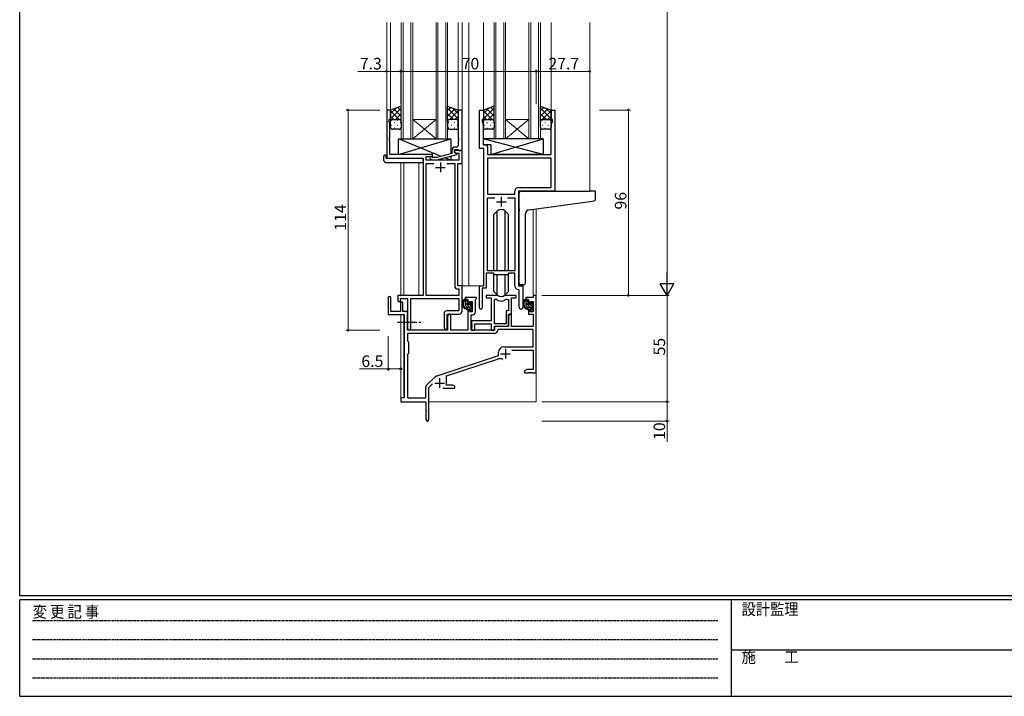
# Model space of a CAD drawing. Extents: x 0 to 1133, y 0 to 806.
# Drawn here: x 4 to 513, y 0 to 350 of the extents above; entities that cross this region are included whole.
import ezdxf

# ---------------------------------------------------------------- set-up
doc = ezdxf.new("R2010")
doc.units = 0
doc.linetypes.add('HIDDEN', pattern=[0.375, 0.25, -0.125])
doc.linetypes.add('YCENTER_1', pattern=[13, 10, -1, 1, -1])
for name, color, linetype, lineweight in [('YKK_11', 7, 'CONTINUOUS', 30), ('YKK_12', 2, 'CONTINUOUS', 13), ('YKK_13', 4, 'CONTINUOUS', 30), ('YKK_D', 6, 'CONTINUOUS', 13)]:
    doc.layers.add(name, color=color, linetype=linetype, lineweight=lineweight)
doc.layers.add('YKK_ZWAK', color=7, linetype='CONTINUOUS')
doc.styles.get("Standard").update_dxf_attribs({"font": 'ROMANS.SHX', "bigfont": 'EXTFONT.SHX'})
doc.styles.add('YKK_OSSTYLE1', font='romans.shx', dxfattribs={"width": 0.9, "bigfont": 'EXTFONT.SHX'})

# ---------------------------------------------------------------- blocks, each defined once
blk = doc.blocks.new('A201')
at = {"layer": 'YKK_ZWAK', "color": 254, "linetype": 'Continuous'}
for p, q in [((21, 35), (21, 410)), ((571, 35), (21, 35)), ((544, 34), (21, 34)), ((21, 9), (21, 34)), ((205, 34), (205, 9)), ((21, 9), (544, 9))]:
    blk.add_line(p, q, dxfattribs=at)
at = {"layer": 'YKK_ZWAK', "color": 131, "linetype": 'HIDDEN'}
for p, q in [((24.28, 28.63), (201.57, 28.63)), ((24.28, 23.68), (201.57, 23.68)), ((24.28, 18.74), (201.57, 18.74)), ((24.28, 13.79), (201.57, 13.79))]:
    blk.add_line(p, q, dxfattribs=at)
at = {"layer": 'YKK_ZWAK', "color": 131, "linetype": 'Continuous'}
blk.add_line((205, 21), (297, 21), dxfattribs=at)
at = {"layer": 'YKK_ZWAK', "color": 131, "linetype": 'Continuous', "style": 'YKK_OSSTYLE1', "width": 0.9}
for s, p in [('設計監理', (207.69, 30.05)), ('変 更 記 事', (24.37, 29.39)), ('施\u3000\u3000工', (207.69, 17.68))]:
    blk.add_text(s, height=3, dxfattribs=at).set_placement(p)

msp = doc.modelspace()

# ---------------------------------------------------------------- linework, layer by layer
at = {"layer": 'YKK_11', "linetype": 'ByBlock', "lineweight": -2, "ltscale": 0.5}
for p, q in [((195.83, 303.47), (193.83, 303.47)), ((193.83, 303.47), (193.83, 278.47)), ((195.83, 298.47), (195.83, 303.47)), ((232.83, 303.47), (230.83, 303.47)), ((230.83, 303.47), (230.83, 289.43)), ((232.83, 282.47), (232.83, 303.47)), ((241.83, 283.47), (241.83, 303.47)), ((241.83, 303.47), (243.83, 303.47)), ((243.83, 303.47), (243.83, 298.47)), ((278.83, 298.47), (278.83, 303.47)), ((278.83, 303.47), (280.83, 303.47)), ((280.83, 303.47), (280.83, 261.47)), ((195.13, 297.47), (195.13, 298.47)), ((195.13, 298.47), (195.83, 298.47)), ((195.46, 296.56), (195.13, 297.47)), ((195.46, 289.43), (195.46, 296.56)), ((243.83, 298.47), (243.13, 298.47)), ((243.13, 298.47), (243.13, 297.47)), ((243.13, 297.47), (243.76, 295.74)), ((243.76, 295.74), (243.76, 289.43)), ((279.53, 298.47), (278.83, 298.47)), ((278.9, 295.74), (279.53, 297.47)), ((278.9, 280.47), (278.9, 295.74)), ((279.53, 297.47), (279.53, 298.47)), ((195.34, 289.25), (195.46, 289.43)), ((195.34, 288.7), (195.34, 289.25)), ((195.46, 288.51), (195.34, 288.7)), ((195.34, 288.25), (195.46, 288.43)), ((195.34, 287.7), (195.34, 288.25)), ((195.46, 287.51), (195.34, 287.7)), ((195.46, 288.43), (195.46, 288.51)), ((195.46, 280.47), (195.46, 287.51)), ((230.83, 289.43), (230.95, 289.25)), ((230.95, 288.7), (230.83, 288.51)), ((230.83, 288.51), (230.83, 288.43)), ((230.83, 288.43), (230.95, 288.25)), ((230.95, 287.7), (230.83, 287.51)), ((230.83, 287.51), (230.83, 285.27)), ((230.95, 289.25), (230.95, 288.7)), ((230.95, 288.25), (230.95, 287.7)), ((243.76, 289.43), (243.64, 289.25)), ((243.64, 289.25), (243.64, 288.7)), ((243.64, 288.7), (243.76, 288.51)), ((243.76, 288.43), (243.64, 288.25)), ((243.64, 288.25), (243.64, 287.7)), ((243.64, 287.7), (243.76, 287.51)), ((243.76, 288.51), (243.76, 288.43)), ((243.76, 287.51), (243.76, 285.4)), ((243.76, 285.4), (244.96, 285.4)), ((217.43, 280.47), (195.46, 280.47)), ((217.43, 279.47), (217.43, 280.47)), ((227.53, 280.95), (219.77, 278.87)), ((219.93, 277.67), (230.03, 280.38)), ((227.53, 282.77), (227.53, 280.95)), ((228.83, 281.67), (228.83, 282.97)), ((228.83, 282.97), (230.63, 282.97)), ((232.83, 282.47), (228.83, 282.47)), ((228.83, 282.47), (228.83, 281.67)), ((230.03, 280.98), (228.83, 281.67)), ((228.83, 281.67), (229.7, 281.17)), ((229.83, 284.27), (229.03, 284.27)), ((229.7, 281.17), (231.2, 281.17)), ((230.03, 280.38), (230.03, 280.98)), ((230.63, 282.97), (230.83, 282.77)), ((230.83, 282.77), (231.13, 282.47)), ((231.13, 282.47), (232.83, 282.47)), ((231.2, 281.17), (231.2, 277.47)), ((232.83, 275.84), (232.83, 282.47)), ((244.03, 283.47), (241.83, 283.47)), ((244.03, 212.47), (244.03, 283.47)), ((245.96, 284.4), (245.96, 280.47)), ((245.96, 280.47), (278.9, 280.47)), ((193.83, 278.47), (212.63, 278.47)), ((212.63, 278.47), (212.63, 207.47)), ((214.26, 277.47), (214.26, 279.47)), ((214.26, 279.47), (217.43, 279.47)), ((231.2, 277.47), (214.26, 277.47)), ((214.26, 207.47), (214.26, 275.84)), ((214.26, 275.84), (218.28, 275.84)), ((216.31, 278.45), (217.08, 277.67)), ((217.08, 277.67), (219.93, 277.67)), ((217.58, 278.87), (217.16, 279.29)), ((219.77, 278.87), (217.58, 278.87)), ((224.98, 275.84), (229, 275.84)), ((224.98, 275.84), (229, 275.84)), ((229, 275.84), (229, 212.34)), ((230.63, 212.47), (230.63, 275.84)), ((230.63, 275.84), (232.83, 275.84)), ((278.9, 278.54), (245.96, 278.54)), ((278.9, 278.54), (245.96, 278.54)), ((245.96, 278.54), (245.96, 259.97)), ((278.9, 263.4), (278.9, 278.54)), ((245.96, 259.97), (260.1, 259.97)), ((260.1, 259.97), (260.1, 261.4)), ((280.83, 261.47), (262.03, 261.47)), ((262.03, 261.47), (262.03, 212.47)), ((262.1, 263.4), (278.9, 263.4)), ((245.96, 220.17), (245.96, 258.04)), ((245.96, 258.04), (249.68, 258.04)), ((256.38, 258.04), (260.1, 258.04)), ((256.38, 258.04), (260.1, 258.04)), ((260.1, 258.04), (260.1, 220.17)), ((260.1, 220.17), (245.96, 220.17)), ((249.03, 218.97), (245.33, 218.97)), ((245.33, 218.97), (245.33, 211.17)), ((249.76, 218.24), (249.03, 218.97)), ((256.3, 218.24), (249.76, 218.24)), ((257.03, 218.97), (256.3, 218.24)), ((260.1, 218.97), (257.03, 218.97)), ((260.1, 212.54), (260.1, 218.97)), ((230.5, 210.84), (231.2, 210.84)), ((232.83, 212.47), (230.63, 212.47)), ((231.2, 210.84), (231.2, 207.47)), ((232.83, 199.37), (232.83, 212.47)), ((241.83, 201.12), (241.83, 212.47)), ((241.83, 212.47), (244.03, 212.47)), ((245.33, 211.17), (243.13, 211.17)), ((243.13, 211.17), (243.13, 201.12)), ((262.3, 210.24), (262.02, 210.54)), ((262.03, 212.47), (264.23, 212.47)), ((262.3, 201.44), (262.3, 210.24)), ((264.23, 212.47), (264.23, 201.44)), ((194.63, 206.27), (194.63, 197.57)), ((196.03, 199.17), (196.03, 206.27)), ((212.63, 207.47), (199.53, 207.47)), ((199.53, 207.47), (199.53, 204.92)), ((201.03, 204.92), (201.03, 205.97)), ((201.03, 205.97), (204.63, 205.97)), ((204.63, 205.97), (204.63, 190.29)), ((206.26, 190.29), (206.26, 205.84)), ((206.26, 205.84), (231.2, 205.84)), ((231.2, 207.47), (214.26, 207.47)), ((231.2, 205.84), (231.2, 199.5)), ((240.33, 206.47), (234.33, 206.47)), ((234.33, 206.47), (234.33, 205.47)), ((234.33, 205.47), (235.83, 205.47)), ((235.83, 205.47), (235.83, 203.17)), ((236.63, 203.17), (236.63, 204.27)), ((236.63, 204.27), (238.1, 204.27)), ((238.1, 204.27), (238.1, 199.07)), ((239.73, 205.37), (240.03, 205.67)), ((239.73, 198.94), (239.73, 205.37)), ((240.03, 205.67), (240.33, 205.97)), ((240.33, 205.97), (240.33, 206.47)), ((250.79, 207.47), (245.33, 207.47)), ((245.33, 207.47), (245.33, 206.27)), ((245.33, 206.27), (247.93, 206.27)), ((247.93, 206.27), (247.93, 194.37)), ((249.56, 192.87), (249.56, 205.47)), ((249.56, 192.87), (249.56, 205.47)), ((249.56, 205.47), (249.93, 205.47)), ((260.73, 207.47), (255.28, 207.47)), ((256.13, 205.47), (256.8, 205.47)), ((256.8, 205.47), (256.8, 199.5)), ((258.43, 197.87), (258.43, 206.27)), ((258.43, 206.27), (260.73, 206.27)), ((260.73, 206.27), (260.73, 207.47)), ((269.5, 206.47), (265.73, 206.47)), ((265.73, 206.47), (265.73, 205.47)), ((265.73, 205.47), (267.23, 205.47)), ((267.23, 205.47), (267.23, 203.17)), ((268.03, 203.17), (268.03, 204.27)), ((268.03, 204.27), (269.5, 204.27)), ((271.13, 207.47), (269.5, 207.47)), ((269.5, 207.47), (269.5, 206.47)), ((269.5, 204.27), (269.5, 199.07)), ((271.13, 167.47), (271.13, 207.47)), ((200.93, 199.17), (196.03, 199.17)), ((200.93, 203.57), (200.93, 199.17)), ((202.13, 199.17), (202.13, 203.57)), ((204.63, 199.17), (202.13, 199.17)), ((204.63, 189.47), (204.63, 199.17)), ((231.2, 199.5), (225, 199.5)), ((235.83, 203.17), (236.63, 203.17)), ((236.63, 200.17), (235.83, 200.17)), ((235.83, 200.17), (235.83, 189.47)), ((236.63, 199.07), (236.63, 200.17)), ((238.1, 199.07), (236.63, 199.07)), ((256.8, 199.5), (255.53, 199.5)), ((255.53, 199.5), (255.53, 192.87)), ((267.23, 203.17), (268.03, 203.17)), ((268.03, 200.17), (267.23, 200.17)), ((267.23, 200.17), (267.23, 197.87)), ((268.03, 199.07), (268.03, 200.17)), ((269.5, 199.07), (268.03, 199.07)), ((194.63, 197.57), (202.93, 197.57)), ((202.93, 197.57), (202.93, 154.47)), ((223.5, 198), (223.5, 190.79)), ((225.13, 190.79), (225.13, 197.87)), ((225.13, 197.87), (231.33, 197.87)), ((226.03, 197.87), (225.33, 196.66)), ((225.33, 196.66), (225.33, 189.47)), ((226.96, 197.87), (226.03, 197.87)), ((226.96, 189.47), (226.96, 197.87)), ((237.53, 189.47), (237.53, 197.44)), ((237.53, 197.44), (238.23, 197.44)), ((247.93, 194.37), (237.73, 194.37)), ((237.73, 194.37), (237.73, 192.83)), ((256.73, 191.67), (256.73, 197.87)), ((256.73, 197.87), (258.43, 197.87)), ((257.43, 197.87), (256.73, 196.66)), ((256.73, 196.66), (256.73, 191.47)), ((258.36, 197.87), (257.43, 197.87)), ((258.36, 191.47), (258.36, 197.87)), ((267.23, 197.87), (269.5, 197.87)), ((269.5, 197.87), (269.5, 191.47)), ((225.33, 189.47), (204.63, 189.47)), ((235.83, 189.47), (226.96, 189.47)), ((249.63, 189.47), (237.53, 189.47)), ((237.73, 192.83), (237.85, 192.65)), ((237.85, 192.1), (237.73, 191.91)), ((237.73, 191.91), (237.73, 191.83)), ((237.73, 191.83), (237.85, 191.65)), ((237.85, 191.1), (237.73, 190.91)), ((237.73, 190.91), (237.73, 189.47)), ((237.73, 189.47), (239.36, 189.47)), ((237.85, 192.65), (237.85, 192.1)), ((237.85, 191.65), (237.85, 191.1)), ((239.36, 189.47), (239.36, 192.74)), ((239.36, 192.74), (247.93, 192.74)), ((247.93, 192.74), (247.93, 189.47)), ((247.93, 189.47), (249.56, 189.47)), ((255.53, 192.87), (249.56, 192.87)), ((249.56, 189.47), (249.56, 191.67)), ((249.56, 191.67), (256.73, 191.67)), ((256.73, 191.47), (249.63, 191.47)), ((249.63, 191.47), (249.63, 189.47)), ((251.56, 189.84), (251.26, 189.55)), ((269.5, 189.84), (251.56, 189.84)), ((269.5, 191.47), (258.36, 191.47)), ((269.5, 180.87), (269.5, 189.84)), ((249.46, 187.84), (204.56, 187.84)), ((249.46, 187.84), (204.56, 187.84)), ((204.56, 187.84), (204.56, 184.04)), ((204.56, 184.04), (205.13, 183.47)), ((205.13, 183.47), (205.13, 177.47)), ((254.33, 180.87), (269.5, 180.87)), ((258.52, 179.24), (269.5, 179.24)), ((269.5, 179.24), (269.5, 169.1)), ((205.13, 177.47), (204.56, 176.9)), ((204.56, 176.9), (204.56, 154.47)), ((219.47, 165.78), (251.63, 176.37)), ((224.83, 165.83), (251.06, 174.47)), ((251.63, 176.37), (251.63, 178.17)), ((266.22, 169.1), (265.13, 168.47)), ((265.13, 168.47), (265.13, 167.47)), ((269.5, 169.1), (266.22, 169.1)), ((214.44, 160.98), (218.88, 165.42)), ((224.83, 161.1), (224.83, 165.83)), ((265.13, 167.47), (267.17, 167.47)), ((267.17, 167.47), (267.36, 167.59)), ((267.36, 167.59), (267.91, 167.59)), ((267.91, 167.59), (268.09, 167.47)), ((268.09, 167.47), (268.17, 167.47)), ((268.17, 167.47), (268.36, 167.59)), ((268.36, 167.59), (268.91, 167.59)), ((268.91, 167.59), (269.09, 167.47)), ((269.09, 167.47), (271.13, 167.47)), ((214, 154.47), (214, 159.92)), ((215.63, 159.87), (217.48, 161.72)), ((215.63, 143.22), (215.63, 159.87)), ((222.78, 159.47), (229.13, 159.47)), ((228.04, 161.1), (224.83, 161.1)), ((229.13, 160.47), (228.04, 161.1)), ((229.13, 159.47), (229.13, 160.47)), ((202.93, 154.47), (201.13, 154.47)), ((201.13, 154.47), (201.13, 152.47)), ((204.56, 154.47), (214, 154.47)), ((201.13, 152.47), (214.13, 152.47)), ((214.13, 152.47), (214.13, 147.93)), ((214.13, 147.93), (214.25, 147.75)), ((214.25, 147.75), (214.25, 147.2)), ((214.25, 147.2), (214.13, 147.01)), ((214.13, 147.01), (214.13, 143.22))]:
    msp.add_line(p, q, dxfattribs=at)
at = {"layer": 'YKK_11', "ltscale": 0.5}
for p, q in [((221.63, 276.27), (221.63, 271.27)), ((219.13, 273.77), (224.13, 273.77)), ((250.53, 255.97), (255.53, 255.97)), ((253.03, 258.47), (253.03, 253.47)), ((255.23, 179.77), (255.23, 174.77)), ((252.73, 177.27), (257.73, 177.27)), ((221.13, 164.67), (221.13, 159.67)), ((218.63, 162.17), (223.63, 162.17))]:
    msp.add_line(p, q, dxfattribs=at)
at = {"layer": 'YKK_11', "linetype": 'ByBlock', "lineweight": -2, "ltscale": 0.5}
for centre, radius, start, end in [((229.83, 285.27), 1, 270, 360), ((244.96, 284.4), 1, 0, 90), ((229.03, 282.77), 1.5, 90, 180), ((216.73, 278.87), 0.6, 45, 225), ((262.1, 261.4), 2, 90, 180), ((230.5, 212.34), 1.5, 180, 270), ((262.1, 212.54), 2, 180, 267.5081), ((195.33, 206.27), 0.7, 360, 180), ((200.28, 204.92), 0.75, 180, 0), ((201.53, 203.57), 0.6, 360, 180), ((249.93, 203.47), 2, 54.2252, 90), ((250.79, 205.47), 2, 64.9124, 90), ((253.03, 207.77), 3.3, 234.2252, 305.7748), ((253.03, 210.27), 3.3, 244.9124, 295.0876), ((255.28, 205.47), 2, 90, 115.0876), ((256.13, 203.47), 2, 90, 125.7748), ((225, 198), 1.5, 90, 180), ((231.33, 199.37), 1.5, 270, 360), ((238.23, 198.94), 1.5, 270, 360), ((242.48, 201.12), 0.65, 180, 0), ((263.27, 201.44), 0.965, 180, 0), ((205.45, 190.29), 0.815, 180, 0), ((224.32, 190.79), 0.815, 180, 0), ((249.46, 189.64), 1.8, 270, 357.2706), ((254.33, 178.17), 2.7, 90, 180), ((252.47, 170.19), 4.5, 68.6607, 108.2231), ((219.94, 164.36), 1.5, 108.2232, 135), ((215.5, 159.92), 1.5, 135, 180), ((214.88, 143.22), 0.75, 180, 0)]:
    msp.add_arc(centre, radius, start, end, dxfattribs=at)
at = {"layer": 'YKK_12'}
for p, q in [((193.83, 303.17), (193.83, 348.72)), ((195.83, 302.97), (195.83, 348.72)), ((201.33, 288.47), (201.33, 348.72)), ((202.33, 288.47), (202.33, 348.72)), ((206.33, 288.47), (206.33, 348.72)), ((207.33, 288.47), (207.33, 348.72)), ((219.33, 288.47), (219.33, 348.72)), ((220.33, 288.47), (220.33, 348.72)), ((224.33, 288.47), (224.33, 348.72)), ((225.33, 288.47), (225.33, 348.72)), ((230.83, 302.97), (230.83, 348.72)), ((232.83, 212.47), (232.83, 348.72)), ((236.33, 212.47), (236.33, 348.72)), ((243.83, 302.97), (243.83, 348.72)), ((249.33, 288.47), (249.33, 348.72)), ((250.33, 288.47), (250.33, 348.72)), ((254.33, 288.47), (254.33, 348.72)), ((255.33, 288.47), (255.33, 348.72)), ((267.33, 288.47), (267.33, 348.72)), ((268.33, 288.47), (268.33, 348.72)), ((272.33, 288.47), (272.33, 348.72)), ((273.33, 288.47), (273.33, 348.72)), ((278.83, 302.97), (278.83, 348.72)), ((298.83, 261.47), (298.83, 348.72)), ((207.33, 298.47), (219.33, 298.47)), ((207.33, 288.47), (219.33, 298.47)), ((219.33, 288.47), (207.33, 298.47)), ((255.33, 298.47), (267.33, 298.47)), ((255.33, 288.47), (267.33, 298.47)), ((267.33, 288.47), (255.33, 298.47)), ((207.33, 288.47), (201.33, 288.47)), ((207.33, 288.47), (219.33, 288.47)), ((225.33, 288.47), (219.33, 288.47)), ((255.33, 288.47), (249.33, 288.47)), ((255.33, 288.47), (267.33, 288.47)), ((273.33, 288.47), (267.33, 288.47)), ((201.13, 276.28), (201.13, 207.47)), ((202.76, 276.28), (202.76, 207.47)), ((210.43, 207.47), (210.43, 276.28)), ((269.5, 252.08), (269.5, 207.47)), ((271.13, 252.3), (271.13, 207.47)), ((236.33, 212.47), (232.53, 212.47)), ((242.13, 212.47), (236.33, 212.47)), ((271.13, 207.47), (269.5, 207.47)), ((201.13, 197.57), (201.13, 154.17)), ((202.76, 197.54), (202.76, 154.5)), ((271.13, 167.97), (271.13, 152.47)), ((215.63, 152.47), (271.13, 152.47))]:
    msp.add_line(p, q, dxfattribs=at)
at = {"layer": 'YKK_13'}
for p, q in [((201.33, 305.47), (195.83, 303.47)), ((195.83, 303.47), (195.83, 297.47)), ((201.33, 297.47), (201.33, 305.47)), ((225.33, 297.47), (225.33, 305.47)), ((225.33, 305.47), (230.83, 303.47)), ((230.83, 303.47), (230.83, 297.47)), ((249.33, 305.47), (243.83, 303.47)), ((243.83, 303.47), (243.83, 297.47)), ((249.33, 297.47), (249.33, 305.47)), ((273.33, 297.47), (273.33, 305.47)), ((273.33, 305.47), (278.83, 303.47)), ((278.83, 303.47), (278.83, 297.47)), ((195.83, 294.47), (195.83, 297.47)), ((196.83, 298.47), (200.33, 298.47)), ((196.83, 298.47), (200.33, 298.47)), ((201.33, 297.47), (201.33, 294.47)), ((225.33, 297.47), (225.33, 294.47)), ((229.83, 298.47), (226.33, 298.47)), ((229.83, 298.47), (226.33, 298.47)), ((230.83, 294.47), (230.83, 297.47)), ((243.83, 294.47), (243.83, 297.47)), ((244.83, 298.47), (248.33, 298.47)), ((244.83, 298.47), (248.33, 298.47)), ((249.33, 297.47), (249.33, 294.47)), ((273.33, 294.47), (273.33, 297.47)), ((277.83, 298.47), (274.33, 298.47)), ((274.33, 298.47), (277.83, 298.47)), ((278.83, 297.47), (278.83, 294.47)), ((200.33, 293.47), (196.83, 293.47)), ((226.33, 293.47), (229.83, 293.47)), ((248.33, 293.47), (244.83, 293.47)), ((277.83, 293.47), (274.33, 293.47)), ((222.02, 279.47), (199.93, 288.47)), ((199.93, 280.47), (226.93, 288.47)), ((199.93, 280.47), (199.93, 288.47)), ((199.93, 288.47), (226.93, 288.47)), ((226.93, 288.47), (226.93, 280.79)), ((274.76, 288.47), (243.76, 288.47)), ((243.76, 288.47), (243.76, 285.47)), ((274.76, 280.47), (243.76, 288.47)), ((247.76, 285.47), (243.76, 285.47)), ((247.76, 280.47), (274.76, 288.47)), ((247.76, 285.47), (247.76, 280.47)), ((274.76, 288.47), (274.76, 280.47)), ((193.35, 280.16), (193.53, 280.16)), ((193.53, 280.16), (193.53, 279.66)), ((217.43, 280.47), (199.93, 280.47)), ((217.43, 279.02), (217.43, 280.47)), ((274.76, 280.47), (247.76, 280.47)), ((192.35, 277.28), (192.35, 279.66)), ((193.35, 276.28), (212.63, 276.28)), ((193.53, 278.77), (193.53, 279.66)), ((193.83, 278.47), (212.13, 278.47)), ((212.63, 277.28), (212.63, 277.97)), ((212.63, 277.28), (212.63, 276.28)), ((217.43, 277.47), (217.43, 277.67)), ((226.93, 277.47), (217.43, 277.47)), ((226.93, 277.47), (223.86, 278.72)), ((226.93, 279.55), (226.93, 277.47)), ((262.33, 252.36), (262.33, 260.47)), ((263.33, 261.47), (298.83, 261.47)), ((301.53, 261.47), (298.83, 261.47)), ((301.83, 257.39), (301.83, 261.17)), ((267.46, 251.8), (298.93, 256.12)), ((298.93, 256.12), (300.92, 256.39)), ((250.91, 251.09), (249.28, 249.46)), ((250.92, 220.17), (250.92, 251.1)), ((255.15, 220.17), (255.15, 251.1)), ((255.15, 251.09), (256.78, 249.46)), ((262.33, 252.36), (262.33, 251.35)), ((262.33, 213.92), (262.33, 251.35)), ((265.63, 214.03), (265.63, 249.81)), ((249.28, 220.17), (249.28, 249.46)), ((256.78, 220.17), (256.78, 249.46)), ((249.28, 209.48), (249.28, 218.72)), ((250.92, 207.85), (250.92, 218.24)), ((255.15, 207.85), (255.15, 218.24)), ((256.78, 209.48), (256.78, 218.72)), ((250.91, 207.85), (249.28, 209.48)), ((255.15, 207.85), (256.78, 209.48)), ((264.63, 213.03), (263.42, 212.92)), ((264.63, 213.03), (264.72, 213.03)), ((235.3, 205.47), (234, 205.47)), ((234.6, 202.27), (234.6, 205.47)), ((235.6, 203.17), (235.6, 205.17)), ((238.02, 203.38), (237.52, 203.88)), ((266.7, 205.47), (265.4, 205.47)), ((266, 202.27), (266, 205.47)), ((267, 203.17), (267, 205.17)), ((269.42, 203.38), (268.92, 203.88)), ((236.7, 201.27), (235.6, 201.27)), ((236.54, 202.87), (235.9, 202.87)), ((237, 203.67), (237, 203.33)), ((237, 200.97), (237, 199.67)), ((237.3, 199.37), (237.8, 199.37)), ((237.9, 200.37), (237.9, 202.37)), ((238.1, 202.57), (238.1, 203.17)), ((238.1, 199.67), (238.1, 200.17)), ((268.1, 201.27), (267, 201.27)), ((267.94, 202.87), (267.3, 202.87)), ((268.4, 203.67), (268.4, 203.33)), ((268.4, 200.97), (268.4, 199.67)), ((268.7, 199.37), (269.2, 199.37)), ((269.3, 200.37), (269.3, 202.37)), ((269.5, 202.57), (269.5, 203.17)), ((269.5, 199.67), (269.5, 200.17))]:
    msp.add_line(p, q, dxfattribs=at)
at = {"layer": 'YKK_13', "linetype": 'Continuous'}
for p, q in [((195.83, 301.67), (198.67, 304.5)), ((195.83, 298.84), (201.33, 304.34)), ((200.35, 298.47), (195.83, 302.99)), ((201.33, 300.32), (197.56, 304.1)), ((198.29, 298.47), (201.33, 301.51)), ((201.33, 303.15), (199.63, 304.85)), ((225.33, 303.15), (227.04, 304.85)), ((230.83, 298.84), (225.33, 304.34)), ((225.33, 300.32), (229.11, 304.1)), ((228.37, 298.47), (225.33, 301.51)), ((226.31, 298.47), (230.83, 302.99)), ((230.83, 301.67), (228, 304.5)), ((243.83, 301.67), (246.67, 304.5)), ((243.83, 298.84), (249.33, 304.34)), ((248.35, 298.47), (243.83, 302.99)), ((249.33, 300.32), (245.56, 304.1)), ((246.29, 298.47), (249.33, 301.51)), ((249.33, 303.15), (247.63, 304.85)), ((273.33, 303.15), (275.04, 304.85)), ((278.83, 298.84), (273.33, 304.34)), ((273.33, 300.32), (277.11, 304.1)), ((276.37, 298.47), (273.33, 301.51)), ((274.31, 298.47), (278.83, 302.99)), ((278.83, 301.67), (276, 304.5)), ((197.52, 298.47), (195.83, 300.16)), ((196.25, 295.55), (196.45, 295.55)), ((196.42, 298.38), (196.45, 298.38)), ((197.67, 296.97), (197.87, 296.97)), ((199.28, 298.38), (199.48, 298.38)), ((199.28, 295.55), (199.48, 295.55)), ((200.7, 296.97), (200.9, 296.97)), ((200.93, 298.28), (201.33, 298.68)), ((201.33, 297.49), (201.33, 297.49)), ((225.74, 298.28), (225.33, 298.68)), ((225.33, 297.49), (225.33, 297.49)), ((225.97, 296.97), (225.77, 296.97)), ((227.38, 298.38), (227.18, 298.38)), ((227.38, 295.55), (227.18, 295.55)), ((229, 296.97), (228.8, 296.97)), ((229.14, 298.47), (230.83, 300.16)), ((230.25, 298.38), (230.21, 298.38)), ((230.41, 295.55), (230.21, 295.55)), ((245.52, 298.47), (243.83, 300.16)), ((244.25, 295.55), (244.45, 295.55)), ((244.42, 298.38), (244.45, 298.38)), ((245.67, 296.97), (245.87, 296.97)), ((247.28, 298.38), (247.48, 298.38)), ((247.28, 295.55), (247.48, 295.55)), ((248.7, 296.97), (248.9, 296.97)), ((248.93, 298.28), (249.33, 298.68)), ((249.33, 297.49), (249.33, 297.49)), ((273.74, 298.28), (273.33, 298.68)), ((273.33, 297.49), (273.33, 297.49)), ((274.15, 298.38), (274.35, 298.38)), ((274.15, 295.55), (274.35, 295.55)), ((275.57, 296.97), (275.77, 296.97)), ((277.14, 298.47), (278.83, 300.16)), ((277.18, 298.38), (277.38, 298.38)), ((277.18, 295.55), (277.38, 295.55)), ((278.6, 296.97), (278.8, 296.97)), ((197.67, 294.14), (197.87, 294.14)), ((200.7, 294.14), (200.9, 294.14)), ((225.97, 294.14), (225.77, 294.14)), ((229, 294.14), (228.8, 294.14)), ((245.67, 294.14), (245.87, 294.14)), ((248.7, 294.14), (248.9, 294.14)), ((275.57, 294.14), (275.77, 294.14)), ((278.6, 294.14), (278.78, 294.14)), ((235.6, 203.95), (234.6, 204.95)), ((238.1, 202.86), (237.09, 203.88)), ((267, 203.95), (266, 204.95)), ((269.5, 202.86), (268.49, 203.88)), ((238.1, 200.03), (234.6, 203.53)), ((235.44, 201.28), (234.62, 202.1)), ((237.9, 201.65), (236.91, 202.64)), ((237.35, 199.37), (237, 199.72)), ((269.5, 200.03), (266, 203.53)), ((266.84, 201.28), (266.02, 202.1)), ((269.3, 201.65), (268.31, 202.64)), ((268.75, 199.37), (268.4, 199.72))]:
    msp.add_line(p, q, dxfattribs=at)
at = {"layer": 'YKK_13', "linetype": 'YCENTER_1'}
msp.add_line((199.43, 193.67), (211.42, 193.67), dxfattribs=at)
at = {"layer": 'YKK_13'}
for centre, radius, start, end in [((196.83, 297.47), 1, 89.9999, 179.9999), ((196.83, 297.47), 1, 89.9999, 179.9999), ((200.33, 297.47), 1, 359.9999, 89.9999), ((200.33, 297.47), 1, 359.9999, 89.9999), ((226.33, 297.47), 1, 90.0001, 180.0001), ((226.33, 297.47), 1, 90.0001, 180.0001), ((229.83, 297.47), 1, 0.0001, 90.0001), ((229.83, 297.47), 1, 0.0001, 90.0001), ((244.83, 297.47), 1, 89.9999, 179.9999), ((244.83, 297.47), 1, 89.9999, 179.9999), ((248.33, 297.47), 1, 359.9999, 89.9999), ((248.33, 297.47), 1, 359.9999, 89.9999), ((274.33, 297.47), 1, 90.0001, 180.0001), ((274.33, 297.47), 1, 89.9999, 179.9999), ((277.83, 297.47), 1, 0.0001, 90.0001), ((277.83, 297.47), 1, 359.9999, 89.9999), ((196.83, 294.47), 1, 179.9999, 269.9999), ((200.33, 294.47), 1, 269.9999, 359.9999), ((226.33, 294.47), 1, 180.0001, 270.0001), ((229.83, 294.47), 1, 270.0001, 0.0001), ((244.83, 294.47), 1, 179.9999, 269.9999), ((248.33, 294.47), 1, 269.9999, 359.9999), ((274.33, 294.47), 1, 179.9999, 269.9999), ((277.83, 294.47), 1, 269.9999, 359.9999), ((193.12, 279.02), 1.17, 78.7837, 123.3409), ((192.77, 279.69), 0.427, 134.083, 183.7494), ((193.35, 277.28), 1, 180, 269.9949), ((193.83, 278.77), 0.3, 180, 270), ((212.13, 277.97), 0.5, 0, 90), ((263.33, 260.47), 1, 135.573, 180), ((263.33, 260.47), 1, 90, 135.573), ((263.33, 260.47), 1, 121.367, 135.573), ((301.53, 261.17), 0.3, 0, 90), ((300.83, 257.39), 1, 275, 0), ((253.03, 248.97), 3, 45, 135), ((267.63, 249.81), 2, 95, 180), ((263.33, 213.92), 1, 180, 275), ((264.63, 214.03), 1, 275, 360), ((235.72, 203.15), 2.89, 126.4519, 263.9039), ((235.8, 203.18), 2.5, 139.4581, 259.2522), ((233.74, 205.07), 0.3, 301.6219, 336.9504), ((234.2, 204.87), 0.2, 36.8699, 156.9504), ((234.6, 205.17), 0.3, 216.8699, 270), ((235.3, 205.17), 0.3, 0, 90), ((237.3, 203.67), 0.3, 45, 180), ((253.03, 209.97), 3, 225, 315), ((267.12, 203.15), 2.89, 126.4519, 263.9039), ((267.2, 203.18), 2.5, 139.4581, 259.2522), ((265.14, 205.07), 0.3, 301.6219, 336.9504), ((265.6, 204.87), 0.2, 36.8699, 156.9504), ((266, 205.17), 0.3, 216.8699, 270), ((266.7, 205.17), 0.3, 0, 90), ((268.7, 203.67), 0.3, 45, 180), ((235.6, 202.27), 1, 180, 270), ((235.48, 200.52), 0.25, 253.6388, 125.5816), ((235.9, 203.17), 0.3, 180, 270), ((236.54, 202.57), 0.3, 33.0557, 90), ((236.7, 200.97), 0.3, 0, 90), ((237, 202.87), 0.25, 213.0557, 56.9443), ((237.3, 203.33), 0.3, 180, 236.9443), ((237.3, 199.67), 0.3, 180, 270), ((237.8, 199.67), 0.3, 270, 0), ((237.9, 202.57), 0.2, 270, 0), ((237.9, 200.17), 0.2, 0, 90), ((237.8, 203.17), 0.3, 0, 45), ((267, 202.27), 1, 180, 270), ((266.88, 200.52), 0.25, 253.6388, 125.5816), ((267.3, 203.17), 0.3, 180, 270), ((267.94, 202.57), 0.3, 33.0557, 90), ((268.1, 200.97), 0.3, 0, 90), ((268.4, 202.87), 0.25, 213.0557, 56.9443), ((268.7, 203.33), 0.3, 180, 236.9443), ((268.7, 199.67), 0.3, 180, 270), ((269.2, 199.67), 0.3, 270, 0), ((269.3, 202.57), 0.2, 270, 0), ((269.3, 200.17), 0.2, 0, 90), ((269.2, 203.17), 0.3, 0, 45)]:
    msp.add_arc(centre, radius, start, end, dxfattribs=at)
at = {"layer": 'YKK_D'}
for p, q in [((338.83, 600.47), (338.83, 214.47)), ((193.83, 323.47), (178.93, 323.47)), ((201.13, 323.47), (193.83, 323.47)), ((201.13, 306.47), (201.13, 324.47)), ((201.13, 306.47), (201.13, 324.47)), ((201.13, 323.47), (271.13, 323.47)), ((271.13, 306.47), (271.13, 324.47)), ((271.13, 306.47), (271.13, 324.47)), ((271.13, 323.47), (298.83, 323.47)), ((190.35, 303.47), (172.83, 303.47)), ((173.83, 303.47), (173.83, 189.47)), ((303.83, 303.47), (319.83, 303.47)), ((318.83, 207.47), (318.83, 303.47)), ((274.13, 207.47), (339.83, 207.47)), ((293.13, 207.47), (339.83, 207.47)), ((303.83, 207.47), (319.83, 207.47)), ((338.83, 207.47), (338.83, 152.47)), ((190.35, 189.47), (172.83, 189.47)), ((194.63, 186.47), (194.63, 168.47)), ((201.13, 186.47), (201.13, 168.47)), ((194.63, 169.47), (179.73, 169.47)), ((201.13, 169.47), (194.63, 169.47)), ((274.13, 152.47), (339.83, 152.47)), ((274.13, 152.47), (339.83, 152.47)), ((338.83, 152.47), (338.83, 142.47)), ((274.13, 142.47), (339.83, 142.47)), ((338.83, 142.47), (338.83, 131.73))]:
    msp.add_line(p, q, dxfattribs=at)
at = {"layer": 'YKK_D', "lineweight": -2}
for p, q in [((338.83, 207.47), (338.83, 219.6)), ((338.83, 207.47), (335.33, 213.53)), ((342.33, 213.53), (335.33, 213.53)), ((338.83, 207.47), (342.33, 213.53))]:
    msp.add_line(p, q, dxfattribs=at)
at = {"layer": 'YKK_D', "linetype": 'ByBlock', "lineweight": -2}
for centre in [(193.83, 323.47), (201.13, 323.47), (201.13, 323.47), (271.13, 323.47), (271.13, 323.47), (298.83, 323.47), (173.83, 303.47), (318.83, 303.47), (318.83, 207.47), (173.83, 189.47), (194.63, 169.47), (201.13, 169.47), (338.83, 152.47), (338.83, 152.47), (338.83, 142.47)]:
    msp.add_circle(centre, 0.425, dxfattribs=at)

# ---------------------------------------------------------------- block references
at = {"layer": 'YKK_ZWAK', "xscale": 2, "yscale": 2, "zscale": 2}
msp.add_blockref('A201', (-38, -18), dxfattribs=at)

# ---------------------------------------------------------------- texts
at = {"layer": 'YKK_D'}
for s, p in [('7.3', (179.93, 324.47)), ('70', (232.61, 324.47)), ('27.7', (277.46, 324.47)), ('6.5', (180.73, 170.47))]:
    msp.add_text(s, height=6, dxfattribs=at).set_placement(p)
for s, p in [('96', (317.83, 251.95)), ('114', (172.83, 241.03)), ('55', (337.83, 176.45)), ('10', (337.83, 132.73))]:
    msp.add_text(s, height=6, rotation=90, dxfattribs=at).set_placement(p)

doc.saveas('drawing.dxf')
